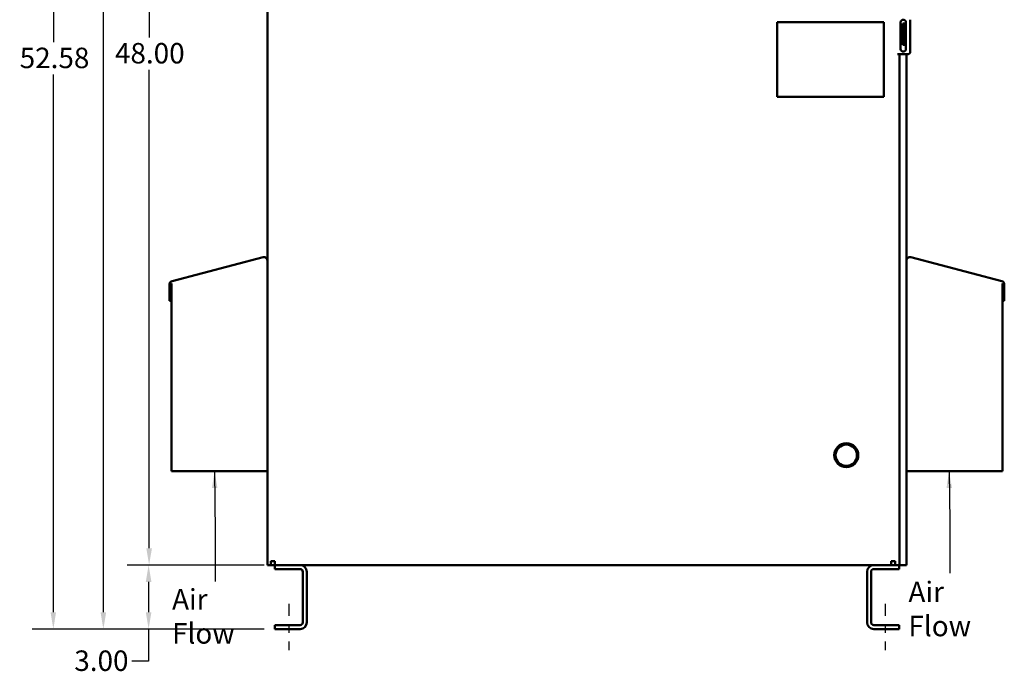
# Model space of a CAD drawing. Units: inches. Extents: x 1 to 43, y 0.5 to 33.5.
# Drawn here: x 8.2 to 19.7, y 13.6 to 21.3 of the extents above; entities that cross this region are included whole.
import ezdxf

# ---------------------------------------------------------------- set-up
doc = ezdxf.new("R2010")
doc.units = ezdxf.units.IN
doc.header["$LTSCALE"] = 2
doc.header["$MEASUREMENT"] = 0
doc.linetypes.add('CHAIN', pattern=[0.7087, 0.4724, -0.0591, 0.1181, -0.0591])
for name, color, linetype, lineweight in [('Centerline (ANSI)', 7, 'Continuous', 25), ('Dimension (ANSI)', 7, 'Continuous', 25), ('Symbol (ANSI)', 7, 'Continuous', 25), ('Visible (ANSI)', 7, 'Continuous', 50)]:
    doc.layers.add(name, color=color, linetype=linetype, lineweight=lineweight)
doc.styles.add('Note Text (ANSI)', font='tahoma.ttf')
doc.dimstyles.new('Default (ANSI)', dxfattribs={"dimscale": 2, "dimtxt": 0.12, "dimasz": 0.098425, "dimexe": 0.125, "dimexo": 0.0625, "dimgap": 0.031496, "dimtad": 0, "dimtih": 1, "dimtoh": 1, "dimrnd": 1e-08, "dimzin": 4, "dimdsep": 46, "dimtxsty": 'Note Text (ANSI)', "dimcen": 0.09, "dimdle": 0.393701, "dimclrd": 256, "dimclre": 256, "dimclrt": 256, "dimadec": 0, "dimazin": 1, "dimtfac": 1, "dimtofl": 0, "dimtmove": 0, "dimatfit": 3, "dimfxl": 1, "dimtolj": 1, "dimtzin": 4, "dimlwd": -1, "dimlwe": -1, "dimarcsym": 0})
doc.dimstyles.new('Default (ANSI)$7', dxfattribs={"dimscale": 2, "dimtxt": 0.12, "dimasz": 0.098425, "dimexe": 0.125, "dimexo": 0.0625, "dimgap": 0.031496, "dimtad": 0, "dimtih": 1, "dimtoh": 1, "dimrnd": 1e-08, "dimzin": 4, "dimdsep": 46, "dimtxsty": 'Note Text (ANSI)', "dimcen": 0.09, "dimdle": 0.393701, "dimclrd": 256, "dimclre": 256, "dimclrt": 256, "dimadec": 0, "dimazin": 1, "dimtfac": 1, "dimtofl": 0, "dimtmove": 0, "dimatfit": 3, "dimfxl": 1, "dimtolj": 1, "dimtzin": 4, "dimlwd": -1, "dimlwe": -1, "dimarcsym": 0})

# ---------------------------------------------------------------- blocks, each defined once
blk = doc.blocks.new('*D11')
at = {"layer": 'Defpoints', "color": 0, "transparency": 16777216}
for p in [(8.55, 27.281), (11.38, 27.281), (11.15, 14.136)]:
    blk.add_point(p, dxfattribs=at)
at = {"layer": 'Dimension (ANSI)', "transparency": 16777216}
for p, q in [((11.255, 27.281), (8.3, 27.281)), ((8.55, 27.084), (8.55, 21.019)), ((8.55, 14.333), (8.55, 20.642)), ((11.025, 14.136), (8.3, 14.136))]:
    blk.add_line(p, q, dxfattribs=at)
for points in [[(8.517, 27.084), (8.582, 27.084), (8.55, 27.281)], [(8.517, 14.333), (8.582, 14.333), (8.55, 14.136)]]:
    blk.add_solid(points, dxfattribs=at)
at = {"layer": 'Dimension (ANSI)', "transparency": 16777216, "insert": (8.155, 20.956), "char_height": 0.24, "attachment_point": 1, "style": 'Note Text (ANSI)'}
blk.add_mtext('\\A1;52.58', dxfattribs=at)
blk = doc.blocks.new('*D12')
at = {"layer": 'Defpoints', "color": 0, "transparency": 16777216}
for p in [(9.137, 26.886), (11.035, 26.886), (11.15, 14.136)]:
    blk.add_point(p, dxfattribs=at)
at = {"layer": 'Dimension (ANSI)', "transparency": 16777216}
for p, q in [((10.91, 26.886), (8.887, 26.886)), ((9.137, 26.689), (9.137, 22.344)), ((9.137, 14.333), (9.137, 21.968)), ((11.025, 14.136), (8.887, 14.136))]:
    blk.add_line(p, q, dxfattribs=at)
for points in [[(9.104, 26.689), (9.17, 26.689), (9.137, 26.886)], [(9.104, 14.333), (9.17, 14.333), (9.137, 14.136)]]:
    blk.add_solid(points, dxfattribs=at)
at = {"layer": 'Dimension (ANSI)', "transparency": 16777216, "insert": (8.743, 22.281), "char_height": 0.24, "attachment_point": 1, "style": 'Note Text (ANSI)'}
blk.add_mtext('\\A1;51.00', dxfattribs=at)
blk = doc.blocks.new('*D13')
at = {"layer": 'Defpoints', "color": 0, "transparency": 16777216}
for p in [(11.035, 26.886), (9.674, 14.886), (11.149, 14.886)]:
    blk.add_point(p, dxfattribs=at)
at = {"layer": 'Dimension (ANSI)', "transparency": 16777216}
for p, q in [((10.91, 26.886), (9.424, 26.886)), ((9.674, 26.689), (9.674, 21.074)), ((9.674, 15.083), (9.674, 20.697)), ((11.024, 14.886), (9.424, 14.886))]:
    blk.add_line(p, q, dxfattribs=at)
for points in [[(9.641, 26.689), (9.707, 26.689), (9.674, 26.886)], [(9.641, 15.083), (9.707, 15.083), (9.674, 14.886)]]:
    blk.add_solid(points, dxfattribs=at)
at = {"layer": 'Dimension (ANSI)', "transparency": 16777216, "insert": (9.273, 21.011), "char_height": 0.24, "attachment_point": 1, "style": 'Note Text (ANSI)'}
blk.add_mtext('\\A1;48.00', dxfattribs=at)
blk = doc.blocks.new('*D14')
at = {"layer": 'Defpoints', "color": 0, "transparency": 16777216}
for p in [(9.668, 14.886), (11.149, 14.886), (11.15, 14.136)]:
    blk.add_point(p, dxfattribs=at)
at = {"layer": 'Dimension (ANSI)', "transparency": 16777216}
for p, q in [((11.024, 14.886), (9.418, 14.886)), ((9.668, 14.689), (9.668, 14.333)), ((11.025, 14.136), (9.418, 14.136)), ((9.668, 14.136), (9.668, 13.759)), ((9.668, 13.759), (9.471, 13.759))]:
    blk.add_line(p, q, dxfattribs=at)
for points in [[(9.635, 14.689), (9.701, 14.689), (9.668, 14.886)], [(9.635, 14.333), (9.701, 14.333), (9.668, 14.136)]]:
    blk.add_solid(points, dxfattribs=at)
at = {"layer": 'Dimension (ANSI)', "transparency": 16777216, "insert": (8.796, 13.884), "char_height": 0.24, "attachment_point": 1, "style": 'Note Text (ANSI)'}
blk.add_mtext('\\A1;3.00', dxfattribs=at)

msp = doc.modelspace()

# ---------------------------------------------------------------- linework, layer by layer
at = {"layer": 'Centerline (ANSI)', "linetype": 'CHAIN', "ltscale": 0.151801}
for p, q in [((11.3122, 14.4328), (11.3122, 13.8859)), ((18.3122, 14.4328), (18.3122, 13.8859))]:
    msp.add_line(p, q, dxfattribs=at)
at = {"layer": 'Visible (ANSI)'}
for p, q in [((11.0622, 26.6359), (11.0622, 14.8859)), ((18.6055, 21.2844), (18.6055, 20.9094)), ((17.0458, 21.2545), (18.2958, 21.2545)), ((17.0458, 20.3795), (17.0458, 21.2545)), ((18.2958, 21.2545), (18.2958, 20.3795)), ((18.4926, 20.9406), (18.4926, 21.2531)), ((18.543, 21.2406), (18.518, 21.2406)), ((18.518, 21.2406), (18.518, 21.2094)), ((18.518, 21.0219), (18.518, 21.2094)), ((18.543, 21.2406), (18.543, 21.2094)), ((18.543, 21.0219), (18.543, 21.2094)), ((18.5551, 21.2531), (18.5551, 20.9406)), ((18.518, 21.0219), (18.518, 20.9906)), ((18.543, 20.9906), (18.518, 20.9906)), ((18.543, 21.0219), (18.543, 20.9906)), ((18.5742, 20.8781), (18.4576, 20.8781)), ((18.4805, 20.8781), (18.4805, 14.8859)), ((18.5622, 20.8781), (18.5622, 14.8859)), ((18.2958, 20.3795), (17.0458, 20.3795)), ((11.0134, 18.4972), (9.9439, 18.2186)), ((18.611, 18.4972), (19.6805, 18.2186)), ((9.9147, 18.1809), (9.9147, 17.985)), ((9.9329, 18.1809), (9.9334, 18.1818)), ((9.9342, 18.1809), (9.9329, 18.1809)), ((9.9334, 18.1818), (9.934, 18.1831)), ((9.934, 18.1831), (9.9346, 18.1844)), ((9.9342, 17.985), (9.9342, 18.1809)), ((9.9346, 18.1844), (9.9352, 18.1856)), ((9.9352, 18.1856), (9.9359, 18.1868)), ((9.9359, 18.1868), (9.9365, 18.188)), ((9.9365, 18.188), (9.9372, 18.1892)), ((9.9372, 18.1892), (9.9372, 18.1892)), ((9.9372, 18.1892), (9.9372, 15.9859)), ((19.6872, 18.1892), (19.6872, 18.1892)), ((19.6879, 18.188), (19.6872, 18.1892)), ((19.6872, 18.1892), (19.6872, 15.9859)), ((19.6885, 18.1868), (19.6879, 18.188)), ((19.6892, 18.1856), (19.6885, 18.1868)), ((19.6898, 18.1844), (19.6892, 18.1856)), ((19.6904, 18.1831), (19.6898, 18.1844)), ((19.6902, 18.1809), (19.6915, 18.1809)), ((19.6902, 17.985), (19.6902, 18.1809)), ((19.6911, 18.1818), (19.6904, 18.1831)), ((19.6915, 18.1809), (19.6911, 18.1818)), ((19.7097, 18.1809), (19.7097, 17.985)), ((9.9147, 17.985), (9.9342, 17.985)), ((19.7097, 17.985), (19.6902, 17.985)), ((9.9372, 15.9859), (11.0622, 15.9859)), ((19.6872, 15.9859), (18.5622, 15.9859)), ((11.1012, 14.9334), (11.1487, 14.9334)), ((11.1012, 14.8859), (11.1012, 14.9334)), ((11.1487, 14.9334), (11.1487, 14.9249)), ((11.1487, 14.8859), (11.1487, 14.9249)), ((18.3819, 14.9249), (18.3819, 14.9334)), ((18.3819, 14.9334), (18.4294, 14.9334)), ((18.3819, 14.9249), (18.3819, 14.8859)), ((18.4294, 14.9334), (18.4294, 14.8859)), ((11.1012, 14.8859), (11.0622, 14.8859)), ((11.1012, 14.8859), (11.1487, 14.8859)), ((11.1487, 14.8859), (18.3819, 14.8859)), ((11.1497, 14.839), (11.1497, 14.8859)), ((11.4466, 14.839), (11.1497, 14.839)), ((11.4778, 14.214), (11.4778, 14.8078)), ((11.5247, 14.8078), (11.5247, 14.214)), ((18.0997, 14.214), (18.0997, 14.8078)), ((18.1466, 14.8078), (18.1466, 14.214)), ((18.4747, 14.839), (18.1778, 14.839)), ((18.3819, 14.8859), (18.4294, 14.8859)), ((18.4805, 14.8859), (18.4294, 14.8859)), ((18.4747, 14.8859), (18.4747, 14.839)), ((18.4805, 14.8859), (18.5232, 14.8859)), ((18.5622, 14.8859), (18.5232, 14.8859)), ((11.1497, 14.1359), (11.1497, 14.1828)), ((11.1497, 14.1828), (11.4466, 14.1828)), ((11.4466, 14.1359), (11.1497, 14.1359)), ((18.1778, 14.1828), (18.4747, 14.1828)), ((18.4747, 14.1359), (18.1778, 14.1359)), ((18.4747, 14.1828), (18.4747, 14.1359))]:
    msp.add_line(p, q, dxfattribs=at)
for radius in [0.1406, 0.125]:
    msp.add_circle((17.8555, 16.1749), radius, dxfattribs=at)
for centre, radius, start, end in [((18.5238, 21.2531), 0.0313, 0, 180), ((18.5238, 20.9406), 0.0312, 180, 0), ((18.5742, 20.9094), 0.0313, 270, 0), ((11.0232, 18.4595), 0.039, 0, 104.6), ((18.6012, 18.4595), 0.039, 75.4, 180), ((9.9537, 18.1809), 0.039, 104.6, 180), ((19.6707, 18.1809), 0.039, 0, 75.4), ((11.4466, 14.8078), 0.0781, 0, 90), ((11.4466, 14.8078), 0.0312, 0, 90), ((18.1778, 14.8078), 0.0781, 90, 180), ((18.1778, 14.8078), 0.0312, 90, 180), ((11.4466, 14.214), 0.0781, 270, 0), ((11.4466, 14.214), 0.0312, 270, 0), ((18.1778, 14.214), 0.0781, 180, 270), ((18.1778, 14.214), 0.0312, 180, 270)]:
    msp.add_arc(centre, radius, start, end, dxfattribs=at)

# ---------------------------------------------------------------- texts
at = {"layer": 'Symbol (ANSI)', "char_height": 0.24, "attachment_point": 1, "style": 'Note Text (ANSI)'}
for insert in [(19.0174, 14.7902), (10.398, 14.6952)]:
    msp.add_mtext('{ }', dxfattribs=dict(at, insert=insert))
at = {"layer": 'Symbol (ANSI)', "char_height": 0.24, "width": 1.167131, "attachment_point": 1, "style": 'Note Text (ANSI)'}
for insert in [(18.5847, 14.6913), (9.9432, 14.6046)]:
    msp.add_mtext('{\\fTahoma|b0|i0;Air Flow}', dxfattribs=dict(at, insert=insert))

# ---------------------------------------------------------------- dimensions: what is measured, and where the dimension line sits
at = {"layer": 'Dimension (ANSI)'}
for base, p1, p2, override, picture, middle in [((8.5496, 27.2807), (11.1497, 14.1359), (11.3796, 27.2807), {"dimgap": 0.031496, "dimdec": 2, "dimlfac": 4, "dimtol": 0, "dimlim": 0, "dimtp": 0, "dimtm": 0, "dimtdec": 2, "dimatfit": 1}, '*D11', (8.5496, 20.8304)), ((9.1369, 26.8859), (11.1497, 14.1359), (11.0352, 26.8859), {"dimgap": 0.031496, "dimdec": 2, "dimlfac": 4, "dimtol": 0, "dimlim": 0, "dimtp": 0, "dimtm": 0, "dimtdec": 2, "dimatfit": 1}, '*D12', (9.1369, 22.1559)), ((9.6738, 14.8859), (11.0352, 26.8859), (11.1487, 14.8859), {"dimgap": 0.031496, "dimdec": 2, "dimlfac": 4, "dimtol": 0, "dimlim": 0, "dimtp": 0, "dimtm": 0, "dimtdec": 2, "dimatfit": 1}, '*D13', (9.6738, 20.8859)), ((9.6678, 14.8859), (11.1497, 14.1359), (11.1487, 14.8859), {"dimgap": 0.031496, "dimdec": 2, "dimlfac": 4, "dimtol": 0, "dimlim": 0, "dimtp": 0, "dimtm": 0, "dimtdec": 2, "dimatfit": 2}, '*D14', (9.1022, 13.7593))]:
    dim = msp.add_linear_dim(base=base, p1=p1, p2=p2, angle=90, dimstyle='Default (ANSI)', override=override, dxfattribs=at)
    dim.commit()
    dim.dimension.update_dxf_attribs({"geometry": picture, "text_midpoint": middle, "dimtype": 160})

# ---------------------------------------------------------------- leaders
at = {"layer": 'Symbol (ANSI)'}
for points in [[(10.4417, 15.9859), (10.4495, 15.2714), (10.4495, 14.6952)], [(19.061, 15.9859), (19.0689, 15.3898), (19.0689, 14.7902)]]:
    msp.add_leader(points, dimstyle='Default (ANSI)$7', override={"dimtad": 0}, dxfattribs=at)

doc.saveas('drawing.dxf')
